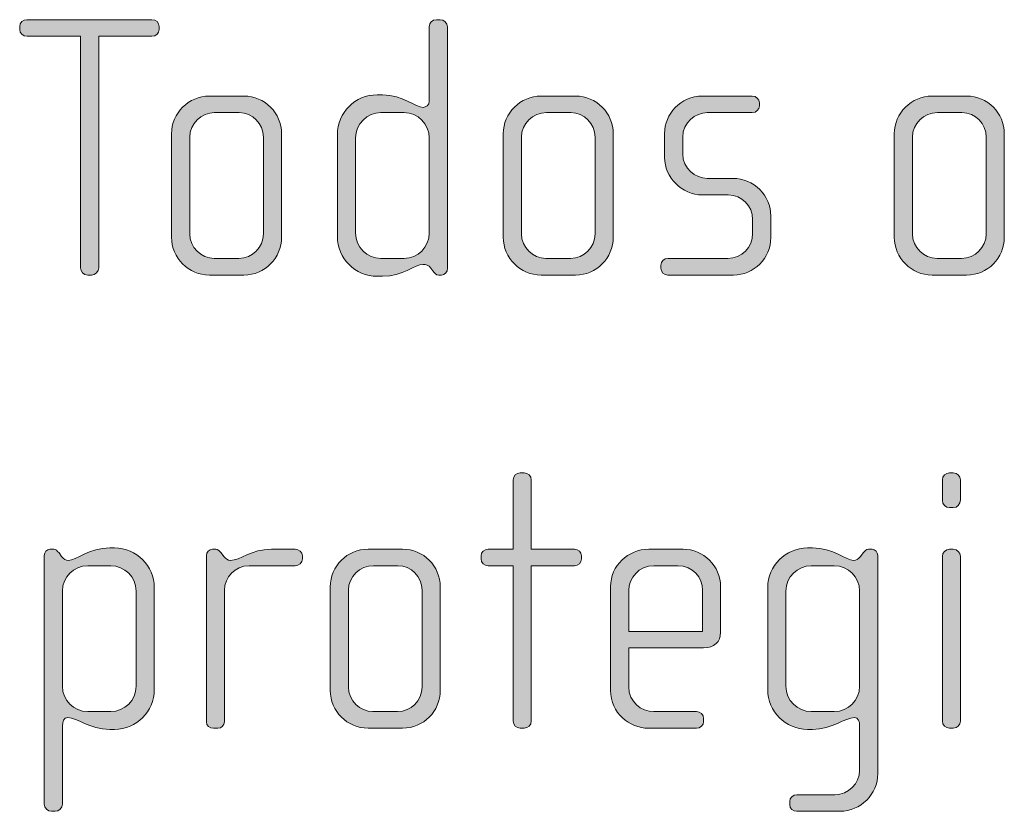
# Model space of a CAD drawing. Units: inches. Extents: x 27 to 184, y -291 to -21.
# Drawn here: x 27 to 34, y -255 to -249 of the extents above; entities that cross this region are included whole.
import ezdxf

# ---------------------------------------------------------------- set-up
doc = ezdxf.new("R2010")
doc.units = ezdxf.units.IN
doc.header["$MEASUREMENT"] = 0
doc.layers.add('Layer 1', color=7, linetype='Continuous')

msp = doc.modelspace()

# ---------------------------------------------------------------- hatches: boundary and pattern name
at = {"layer": 'Layer 1'}
h = msp.add_hatch(color=250, dxfattribs=at)
h.dxf.hatch_style = 2
edge = h.paths.add_edge_path()
edge.add_spline(control_points=[(28.3354, -249.5233), (28.3354, -249.5233), (27.9871, -249.5233), (27.9871, -249.5233), (27.9871, -249.5233), (27.9871, -251.0381), (27.9871, -251.0381), (27.9871, -251.0625), (27.9649, -251.0849), (27.9401, -251.0849), (27.9401, -251.0849), (27.9155, -251.0849), (27.9155, -251.0849), (27.8882, -251.0849), (27.8684, -251.0625), (27.8684, -251.0381), (27.8684, -251.0381), (27.8684, -249.5233), (27.8684, -249.5233), (27.8684, -249.5233), (27.52, -249.5233), (27.52, -249.5233), (27.4929, -249.5233), (27.4707, -249.5036), (27.4707, -249.4788), (27.4707, -249.4788), (27.4707, -249.4592), (27.4707, -249.4592), (27.4707, -249.4344), (27.4929, -249.4147), (27.5177, -249.4147), (27.5177, -249.4147), (28.3354, -249.4147), (28.3354, -249.4147), (28.3602, -249.4147), (28.3824, -249.4344), (28.3824, -249.4592), (28.3824, -249.4592), (28.3824, -249.4788), (28.3824, -249.4788), (28.3824, -249.5036), (28.3602, -249.5233), (28.3354, -249.5233)], knot_values=[0, 0, 0, 0, 1, 1, 1, 2, 2, 2, 3, 3, 3, 4, 4, 4, 5, 5, 5, 6, 6, 6, 7, 7, 7, 8, 8, 8, 9, 9, 9, 10, 10, 10, 11, 11, 11, 12, 12, 12, 13, 13, 13, 14, 14, 14, 14], degree=3, periodic=1)
h = msp.add_hatch(color=250, dxfattribs=at)
h.dxf.hatch_style = 2
edge = h.paths.add_edge_path()
edge.add_spline(control_points=[(30.2269, -251.0849), (30.2269, -251.0849), (30.2095, -251.0849), (30.2095, -251.0849), (30.1923, -251.0849), (30.1825, -251.0749), (30.1701, -251.0577), (30.1701, -251.0577), (30.1577, -251.0405), (30.1577, -251.0405), (30.1429, -251.0184), (30.1257, -251.0157), (30.1083, -251.0157), (30.0514, -251.0157), (29.9749, -251.0925), (29.8414, -251.0925), (29.8414, -251.0925), (29.8068, -251.0925), (29.8068, -251.0925), (29.6635, -251.0925), (29.5474, -250.9761), (29.5474, -250.8327), (29.5474, -250.8327), (29.5474, -250.1661), (29.5474, -250.1661), (29.5474, -250.0225), (29.6635, -249.9064), (29.8068, -249.9064), (29.8068, -249.9064), (29.8414, -249.9064), (29.8414, -249.9064), (29.9749, -249.9064), (30.059, -249.988), (30.1083, -249.988), (30.1257, -249.988), (30.1479, -249.9735), (30.1479, -249.9484), (30.1479, -249.9484), (30.1479, -249.4616), (30.1479, -249.4616), (30.1479, -249.4344), (30.1677, -249.4147), (30.1947, -249.4147), (30.1947, -249.4147), (30.2195, -249.4147), (30.2195, -249.4147), (30.2442, -249.4147), (30.2664, -249.4368), (30.2664, -249.4616), (30.2664, -249.4616), (30.2664, -251.0405), (30.2664, -251.0405), (30.2664, -251.0625), (30.2516, -251.0849), (30.2269, -251.0849)], knot_values=[0, 0, 0, 0, 1, 1, 1, 2, 2, 2, 3, 3, 3, 4, 4, 4, 5, 5, 5, 6, 6, 6, 7, 7, 7, 8, 8, 8, 9, 9, 9, 10, 10, 10, 11, 11, 11, 12, 12, 12, 13, 13, 13, 14, 14, 14, 15, 15, 15, 16, 16, 16, 17, 17, 17, 18, 18, 18, 18], degree=3, periodic=1)
edge = h.paths.add_edge_path()
edge.add_spline(control_points=[(30.1479, -250.1882), (30.1479, -250.0969), (30.0738, -250.0225), (29.9823, -250.0225), (29.9823, -250.0225), (29.8316, -250.0225), (29.8316, -250.0225), (29.7402, -250.0225), (29.6661, -250.0969), (29.6661, -250.1882), (29.6661, -250.1882), (29.6661, -250.8107), (29.6661, -250.8107), (29.6661, -250.902), (29.7402, -250.9761), (29.8316, -250.9761), (29.8316, -250.9761), (29.9823, -250.9761), (29.9823, -250.9761), (30.0738, -250.9761), (30.1479, -250.902), (30.1479, -250.8107), (30.1479, -250.8107), (30.1479, -250.1882), (30.1479, -250.1882)], knot_values=[0, 0, 0, 0, 1, 1, 1, 2, 2, 2, 3, 3, 3, 4, 4, 4, 5, 5, 5, 6, 6, 6, 7, 7, 7, 8, 8, 8, 8], degree=3, periodic=1)
h = msp.add_hatch(color=250, dxfattribs=at)
h.dxf.hatch_style = 2
edge = h.paths.add_edge_path()
edge.add_spline(control_points=[(28.9352, -251.0849), (28.9352, -251.0849), (28.7104, -251.0849), (28.7104, -251.0849), (28.5745, -251.0849), (28.4632, -250.9736), (28.4632, -250.8379), (28.4632, -250.8379), (28.4632, -250.161), (28.4632, -250.161), (28.4632, -250.0249), (28.5745, -249.9143), (28.7104, -249.9143), (28.7104, -249.9143), (28.9352, -249.9143), (28.9352, -249.9143), (29.0735, -249.9143), (29.1822, -250.0249), (29.1822, -250.161), (29.1822, -250.161), (29.1822, -250.8379), (29.1822, -250.8379), (29.1822, -250.9736), (29.0735, -251.0849), (28.9352, -251.0849)], knot_values=[0, 0, 0, 0, 1, 1, 1, 2, 2, 2, 3, 3, 3, 4, 4, 4, 5, 5, 5, 6, 6, 6, 7, 7, 7, 8, 8, 8, 8], degree=3, periodic=1)
edge = h.paths.add_edge_path()
edge.add_spline(control_points=[(29.0637, -250.1833), (29.0637, -250.0941), (28.992, -250.0225), (28.9056, -250.0225), (28.9056, -250.0225), (28.745, -250.0225), (28.745, -250.0225), (28.656, -250.0225), (28.5819, -250.0941), (28.5819, -250.1833), (28.5819, -250.1833), (28.5819, -250.8155), (28.5819, -250.8155), (28.5819, -250.9044), (28.656, -250.9761), (28.7425, -250.9761), (28.7425, -250.9761), (28.9032, -250.9761), (28.9032, -250.9761), (28.992, -250.9761), (29.0637, -250.9044), (29.0637, -250.8155), (29.0637, -250.8155), (29.0637, -250.1833), (29.0637, -250.1833)], knot_values=[0, 0, 0, 0, 1, 1, 1, 2, 2, 2, 3, 3, 3, 4, 4, 4, 5, 5, 5, 6, 6, 6, 7, 7, 7, 8, 8, 8, 8], degree=3, periodic=1)
h = msp.add_hatch(color=250, dxfattribs=at)
h.dxf.hatch_style = 2
edge = h.paths.add_edge_path()
edge.add_spline(control_points=[(31.1032, -251.0849), (31.1032, -251.0849), (30.8784, -251.0849), (30.8784, -251.0849), (30.7425, -251.0849), (30.6312, -250.9736), (30.6312, -250.8379), (30.6312, -250.8379), (30.6312, -250.161), (30.6312, -250.161), (30.6312, -250.0249), (30.7425, -249.9143), (30.8784, -249.9143), (30.8784, -249.9143), (31.1032, -249.9143), (31.1032, -249.9143), (31.2415, -249.9143), (31.3502, -250.0249), (31.3502, -250.161), (31.3502, -250.161), (31.3502, -250.8379), (31.3502, -250.8379), (31.3502, -250.9736), (31.2415, -251.0849), (31.1032, -251.0849)], knot_values=[0, 0, 0, 0, 1, 1, 1, 2, 2, 2, 3, 3, 3, 4, 4, 4, 5, 5, 5, 6, 6, 6, 7, 7, 7, 8, 8, 8, 8], degree=3, periodic=1)
edge = h.paths.add_edge_path()
edge.add_spline(control_points=[(31.2315, -250.1833), (31.2315, -250.0941), (31.16, -250.0225), (31.0736, -250.0225), (31.0736, -250.0225), (30.913, -250.0225), (30.913, -250.0225), (30.824, -250.0225), (30.7499, -250.0941), (30.7499, -250.1833), (30.7499, -250.1833), (30.7499, -250.8155), (30.7499, -250.8155), (30.7499, -250.9044), (30.824, -250.9761), (30.9105, -250.9761), (30.9105, -250.9761), (31.0712, -250.9761), (31.0712, -250.9761), (31.16, -250.9761), (31.2315, -250.9044), (31.2315, -250.8155), (31.2315, -250.8155), (31.2315, -250.1833), (31.2315, -250.1833)], knot_values=[0, 0, 0, 0, 1, 1, 1, 2, 2, 2, 3, 3, 3, 4, 4, 4, 5, 5, 5, 6, 6, 6, 7, 7, 7, 8, 8, 8, 8], degree=3, periodic=1)
h = msp.add_hatch(color=250, dxfattribs=at)
h.dxf.hatch_style = 2
edge = h.paths.add_edge_path()
edge.add_spline(control_points=[(32.1355, -251.0849), (32.1355, -251.0849), (31.708, -251.0849), (31.708, -251.0849), (31.6809, -251.0849), (31.6611, -251.0653), (31.6611, -251.0405), (31.6611, -251.0405), (31.6611, -251.0208), (31.6611, -251.0208), (31.6611, -250.996), (31.6834, -250.9761), (31.708, -250.9761), (31.708, -250.9761), (32.0985, -250.9761), (32.0985, -250.9761), (32.1898, -250.9761), (32.2614, -250.9044), (32.2614, -250.8131), (32.2614, -250.8131), (32.2614, -250.7218), (32.2614, -250.7218), (32.2614, -250.6329), (32.1898, -250.5613), (32.1009, -250.5613), (32.1009, -250.5613), (31.933, -250.5613), (31.933, -250.5613), (31.797, -250.5613), (31.6858, -250.4448), (31.6858, -250.3167), (31.6858, -250.3167), (31.6858, -250.1585), (31.6858, -250.1585), (31.6858, -250.0324), (31.7896, -249.9143), (31.933, -249.9143), (31.933, -249.9143), (32.259, -249.9143), (32.259, -249.9143), (32.2837, -249.9143), (32.3059, -249.9336), (32.3059, -249.9584), (32.3059, -249.9584), (32.3059, -249.978), (32.3059, -249.978), (32.3059, -250.0028), (32.2837, -250.0225), (32.259, -250.0225), (32.259, -250.0225), (31.965, -250.0225), (31.965, -250.0225), (31.8859, -250.0225), (31.8045, -250.0869), (31.8045, -250.1833), (31.8045, -250.1833), (31.8045, -250.2919), (31.8045, -250.2919), (31.8045, -250.3883), (31.8859, -250.4524), (31.965, -250.4524), (31.965, -250.4524), (32.1329, -250.4524), (32.1329, -250.4524), (32.2689, -250.4524), (32.3801, -250.5661), (32.3801, -250.697), (32.3801, -250.697), (32.3801, -250.8403), (32.3801, -250.8403), (32.3801, -250.9736), (32.2689, -251.0849), (32.1355, -251.0849)], knot_values=[0, 0, 0, 0, 1, 1, 1, 2, 2, 2, 3, 3, 3, 4, 4, 4, 5, 5, 5, 6, 6, 6, 7, 7, 7, 8, 8, 8, 9, 9, 9, 10, 10, 10, 11, 11, 11, 12, 12, 12, 13, 13, 13, 14, 14, 14, 15, 15, 15, 16, 16, 16, 17, 17, 17, 18, 18, 18, 19, 19, 19, 20, 20, 20, 21, 21, 21, 22, 22, 22, 23, 23, 23, 24, 24, 24, 24], degree=3, periodic=1)
h = msp.add_hatch(color=250, dxfattribs=at)
h.dxf.hatch_style = 2
edge = h.paths.add_edge_path()
edge.add_spline(control_points=[(33.6591, -251.0849), (33.6591, -251.0849), (33.4343, -251.0849), (33.4343, -251.0849), (33.2984, -251.0849), (33.1871, -250.9736), (33.1871, -250.8379), (33.1871, -250.8379), (33.1871, -250.161), (33.1871, -250.161), (33.1871, -250.0249), (33.2984, -249.9143), (33.4343, -249.9143), (33.4343, -249.9143), (33.6591, -249.9143), (33.6591, -249.9143), (33.7974, -249.9143), (33.9061, -250.0249), (33.9061, -250.161), (33.9061, -250.161), (33.9061, -250.8379), (33.9061, -250.8379), (33.9061, -250.9736), (33.7974, -251.0849), (33.6591, -251.0849)], knot_values=[0, 0, 0, 0, 1, 1, 1, 2, 2, 2, 3, 3, 3, 4, 4, 4, 5, 5, 5, 6, 6, 6, 7, 7, 7, 8, 8, 8, 8], degree=3, periodic=1)
edge = h.paths.add_edge_path()
edge.add_spline(control_points=[(33.7876, -250.1833), (33.7876, -250.0941), (33.716, -250.0225), (33.6295, -250.0225), (33.6295, -250.0225), (33.469, -250.0225), (33.469, -250.0225), (33.3799, -250.0225), (33.3058, -250.0941), (33.3058, -250.1833), (33.3058, -250.1833), (33.3058, -250.8155), (33.3058, -250.8155), (33.3058, -250.9044), (33.3799, -250.9761), (33.4664, -250.9761), (33.4664, -250.9761), (33.6271, -250.9761), (33.6271, -250.9761), (33.716, -250.9761), (33.7876, -250.9044), (33.7876, -250.8155), (33.7876, -250.8155), (33.7876, -250.1833), (33.7876, -250.1833)], knot_values=[0, 0, 0, 0, 1, 1, 1, 2, 2, 2, 3, 3, 3, 4, 4, 4, 5, 5, 5, 6, 6, 6, 7, 7, 7, 8, 8, 8, 8], degree=3, periodic=1)
h = msp.add_hatch(color=250, dxfattribs=at)
h.dxf.hatch_style = 2
edge = h.paths.add_edge_path()
edge.add_spline(control_points=[(31.096, -252.9859), (31.096, -252.9859), (30.8143, -252.9859), (30.8143, -252.9859), (30.8143, -252.9859), (30.8143, -254.0015), (30.8143, -254.0015), (30.8143, -254.026), (30.7921, -254.0484), (30.7675, -254.0484), (30.7675, -254.0484), (30.7427, -254.0484), (30.7427, -254.0484), (30.718, -254.0484), (30.6958, -254.026), (30.6958, -254.0015), (30.6958, -254.0015), (30.6958, -252.9859), (30.6958, -252.9859), (30.6958, -252.9859), (30.5327, -252.9859), (30.5327, -252.9859), (30.5081, -252.9859), (30.4858, -252.9659), (30.4858, -252.9415), (30.4858, -252.9415), (30.4858, -252.9219), (30.4858, -252.9219), (30.4858, -252.897), (30.5081, -252.8778), (30.5327, -252.8778), (30.5327, -252.8778), (30.6958, -252.8778), (30.6958, -252.8778), (30.6958, -252.8778), (30.6958, -252.4251), (30.6958, -252.4251), (30.6958, -252.4003), (30.718, -252.3782), (30.7427, -252.3782), (30.7427, -252.3782), (30.7675, -252.3782), (30.7675, -252.3782), (30.7921, -252.3782), (30.8143, -252.4003), (30.8143, -252.4251), (30.8143, -252.4251), (30.8143, -252.8778), (30.8143, -252.8778), (30.8143, -252.8778), (31.096, -252.8778), (31.096, -252.8778), (31.1208, -252.8778), (31.143, -252.897), (31.143, -252.9219), (31.143, -252.9219), (31.143, -252.9415), (31.143, -252.9415), (31.143, -252.9659), (31.1208, -252.9859), (31.096, -252.9859)], knot_values=[0, 0, 0, 0, 1, 1, 1, 2, 2, 2, 3, 3, 3, 4, 4, 4, 5, 5, 5, 6, 6, 6, 7, 7, 7, 8, 8, 8, 9, 9, 9, 10, 10, 10, 11, 11, 11, 12, 12, 12, 13, 13, 13, 14, 14, 14, 15, 15, 15, 16, 16, 16, 17, 17, 17, 18, 18, 18, 19, 19, 19, 20, 20, 20, 20], degree=3, periodic=1)
h = msp.add_hatch(color=250, dxfattribs=at)
h.dxf.hatch_style = 2
edge = h.paths.add_edge_path()
edge.add_spline(control_points=[(33.5728, -252.6059), (33.5728, -252.6059), (33.548, -252.6059), (33.548, -252.6059), (33.5234, -252.6059), (33.5012, -252.5835), (33.5012, -252.5584), (33.5012, -252.5584), (33.5012, -252.4251), (33.5012, -252.4251), (33.5012, -252.4003), (33.5234, -252.3782), (33.548, -252.3782), (33.548, -252.3782), (33.5728, -252.3782), (33.5728, -252.3782), (33.5975, -252.3782), (33.6197, -252.4003), (33.6197, -252.4251), (33.6197, -252.4251), (33.6197, -252.556), (33.6197, -252.556), (33.6197, -252.5835), (33.5975, -252.6059), (33.5728, -252.6059)], knot_values=[0, 0, 0, 0, 1, 1, 1, 2, 2, 2, 3, 3, 3, 4, 4, 4, 5, 5, 5, 6, 6, 6, 7, 7, 7, 8, 8, 8, 8], degree=3, periodic=1)
edge = h.paths.add_edge_path()
edge.add_spline(control_points=[(33.5728, -254.0484), (33.5728, -254.0484), (33.548, -254.0484), (33.548, -254.0484), (33.5234, -254.0484), (33.5012, -254.026), (33.5012, -254.0015), (33.5012, -254.0015), (33.5012, -252.9246), (33.5012, -252.9246), (33.5012, -252.8995), (33.5234, -252.8778), (33.548, -252.8778), (33.548, -252.8778), (33.5728, -252.8778), (33.5728, -252.8778), (33.5975, -252.8778), (33.6197, -252.8995), (33.6197, -252.9246), (33.6197, -252.9246), (33.6197, -254.0015), (33.6197, -254.0015), (33.6197, -254.026), (33.5975, -254.0484), (33.5728, -254.0484)], knot_values=[0, 0, 0, 0, 1, 1, 1, 2, 2, 2, 3, 3, 3, 4, 4, 4, 5, 5, 5, 6, 6, 6, 7, 7, 7, 8, 8, 8, 8], degree=3, periodic=1)
h = msp.add_hatch(color=250, dxfattribs=at)
h.dxf.hatch_style = 2
edge = h.paths.add_edge_path()
edge.add_spline(control_points=[(28.0908, -254.056), (28.0908, -254.056), (28.0588, -254.056), (28.0588, -254.056), (27.9253, -254.056), (27.8462, -253.9792), (27.7845, -253.9792), (27.7597, -253.9792), (27.7499, -254.004), (27.7499, -254.0336), (27.7499, -254.0336), (27.7499, -254.5452), (27.7499, -254.5452), (27.7499, -254.5696), (27.7277, -254.592), (27.7029, -254.592), (27.7029, -254.592), (27.6783, -254.592), (27.6783, -254.592), (27.6535, -254.592), (27.6312, -254.5696), (27.6312, -254.5452), (27.6312, -254.5452), (27.6312, -252.9191), (27.6312, -252.9191), (27.6312, -252.897), (27.6486, -252.8778), (27.6684, -252.8778), (27.6684, -252.8778), (27.6931, -252.8778), (27.6931, -252.8778), (27.7055, -252.8778), (27.7153, -252.8871), (27.7277, -252.9019), (27.7277, -252.9019), (27.7449, -252.9246), (27.7449, -252.9246), (27.7573, -252.9415), (27.7721, -252.9515), (27.7894, -252.9515), (27.8388, -252.9515), (27.9253, -252.8698), (28.0588, -252.8698), (28.0588, -252.8698), (28.0908, -252.8698), (28.0908, -252.8698), (28.2341, -252.8698), (28.3502, -252.9859), (28.3502, -253.1292), (28.3502, -253.1292), (28.3502, -253.7962), (28.3502, -253.7962), (28.3502, -253.9395), (28.2341, -254.056), (28.0908, -254.056)], knot_values=[0, 0, 0, 0, 1, 1, 1, 2, 2, 2, 3, 3, 3, 4, 4, 4, 5, 5, 5, 6, 6, 6, 7, 7, 7, 8, 8, 8, 9, 9, 9, 10, 10, 10, 11, 11, 11, 12, 12, 12, 13, 13, 13, 14, 14, 14, 15, 15, 15, 16, 16, 16, 17, 17, 17, 18, 18, 18, 18], degree=3, periodic=1)
edge = h.paths.add_edge_path()
edge.add_spline(control_points=[(28.2317, -253.1516), (28.2317, -253.0603), (28.1576, -252.9859), (28.0662, -252.9859), (28.0662, -252.9859), (27.9155, -252.9859), (27.9155, -252.9859), (27.824, -252.9859), (27.7499, -253.0603), (27.7499, -253.1516), (27.7499, -253.1516), (27.7499, -253.7742), (27.7499, -253.7742), (27.7499, -253.8658), (27.824, -253.9395), (27.9155, -253.9395), (27.9155, -253.9395), (28.0662, -253.9395), (28.0662, -253.9395), (28.1576, -253.9395), (28.2317, -253.8658), (28.2317, -253.7742), (28.2317, -253.7742), (28.2317, -253.1516), (28.2317, -253.1516)], knot_values=[0, 0, 0, 0, 1, 1, 1, 2, 2, 2, 3, 3, 3, 4, 4, 4, 5, 5, 5, 6, 6, 6, 7, 7, 7, 8, 8, 8, 8], degree=3, periodic=1)
h = msp.add_hatch(color=250, dxfattribs=at)
h.dxf.hatch_style = 2
edge = h.paths.add_edge_path()
edge.add_spline(control_points=[(29.2713, -252.9859), (29.2713, -252.9859), (28.9698, -252.9859), (28.9698, -252.9859), (28.8784, -252.9859), (28.8093, -253.0603), (28.8093, -253.1465), (28.8093, -253.1465), (28.8093, -254.0064), (28.8093, -254.0064), (28.8093, -254.0288), (28.7895, -254.0484), (28.7648, -254.0484), (28.7648, -254.0484), (28.7376, -254.0484), (28.7376, -254.0484), (28.7128, -254.0484), (28.6906, -254.0312), (28.6906, -254.0064), (28.6906, -254.0064), (28.6906, -252.9191), (28.6906, -252.9191), (28.6906, -252.897), (28.708, -252.8778), (28.7302, -252.8778), (28.7302, -252.8778), (28.7524, -252.8778), (28.7524, -252.8778), (28.7648, -252.8778), (28.7797, -252.8922), (28.7871, -252.9019), (28.7871, -252.9019), (28.8043, -252.9246), (28.8043, -252.9246), (28.8167, -252.9391), (28.8315, -252.9515), (28.8487, -252.9515), (28.913, -252.9515), (28.9822, -252.8778), (29.1156, -252.8778), (29.1156, -252.8778), (29.2713, -252.8778), (29.2713, -252.8778), (29.2961, -252.8778), (29.3183, -252.897), (29.3183, -252.9219), (29.3183, -252.9219), (29.3183, -252.9415), (29.3183, -252.9415), (29.3183, -252.9659), (29.2961, -252.9859), (29.2713, -252.9859)], knot_values=[0, 0, 0, 0, 1, 1, 1, 2, 2, 2, 3, 3, 3, 4, 4, 4, 5, 5, 5, 6, 6, 6, 7, 7, 7, 8, 8, 8, 9, 9, 9, 10, 10, 10, 11, 11, 11, 12, 12, 12, 13, 13, 13, 14, 14, 14, 15, 15, 15, 16, 16, 16, 17, 17, 17, 17], degree=3, periodic=1)
h = msp.add_hatch(color=250, dxfattribs=at)
h.dxf.hatch_style = 2
edge = h.paths.add_edge_path()
edge.add_spline(control_points=[(29.9725, -254.0484), (29.9725, -254.0484), (29.7477, -254.0484), (29.7477, -254.0484), (29.6118, -254.0484), (29.5005, -253.9368), (29.5005, -253.8017), (29.5005, -253.8017), (29.5005, -253.1244), (29.5005, -253.1244), (29.5005, -252.9883), (29.6118, -252.8778), (29.7477, -252.8778), (29.7477, -252.8778), (29.9725, -252.8778), (29.9725, -252.8778), (30.1108, -252.8778), (30.2195, -252.9883), (30.2195, -253.1244), (30.2195, -253.1244), (30.2195, -253.8017), (30.2195, -253.8017), (30.2195, -253.9368), (30.1108, -254.0484), (29.9725, -254.0484)], knot_values=[0, 0, 0, 0, 1, 1, 1, 2, 2, 2, 3, 3, 3, 4, 4, 4, 5, 5, 5, 6, 6, 6, 7, 7, 7, 8, 8, 8, 8], degree=3, periodic=1)
edge = h.paths.add_edge_path()
edge.add_spline(control_points=[(30.101, -253.1465), (30.101, -253.0576), (30.0294, -252.9859), (29.9429, -252.9859), (29.9429, -252.9859), (29.7824, -252.9859), (29.7824, -252.9859), (29.6933, -252.9859), (29.6192, -253.0576), (29.6192, -253.1465), (29.6192, -253.1465), (29.6192, -253.779), (29.6192, -253.779), (29.6192, -253.8679), (29.6933, -253.9395), (29.7798, -253.9395), (29.7798, -253.9395), (29.9405, -253.9395), (29.9405, -253.9395), (30.0294, -253.9395), (30.101, -253.8679), (30.101, -253.779), (30.101, -253.779), (30.101, -253.1465), (30.101, -253.1465)], knot_values=[0, 0, 0, 0, 1, 1, 1, 2, 2, 2, 3, 3, 3, 4, 4, 4, 5, 5, 5, 6, 6, 6, 7, 7, 7, 8, 8, 8, 8], degree=3, periodic=1)
h = msp.add_hatch(color=250, dxfattribs=at)
h.dxf.hatch_style = 2
edge = h.paths.add_edge_path()
edge.add_spline(control_points=[(31.9407, -253.522), (31.9407, -253.522), (31.4515, -253.522), (31.4515, -253.522), (31.4515, -253.522), (31.4515, -253.7769), (31.4515, -253.7769), (31.4515, -253.8775), (31.5328, -253.9395), (31.6146, -253.9395), (31.6146, -253.9395), (31.8937, -253.9395), (31.8937, -253.9395), (31.9209, -253.9395), (31.9407, -253.9595), (31.9407, -253.9843), (31.9407, -253.9843), (31.9407, -254.004), (31.9407, -254.004), (31.9407, -254.0288), (31.9209, -254.0484), (31.8937, -254.0484), (31.8937, -254.0484), (31.58, -254.0484), (31.58, -254.0484), (31.4565, -254.0484), (31.3328, -253.9495), (31.3328, -253.8017), (31.3328, -253.8017), (31.3328, -253.122), (31.3328, -253.122), (31.3328, -252.9859), (31.4465, -252.8778), (31.5824, -252.8778), (31.5824, -252.8778), (31.8072, -252.8778), (31.8072, -252.8778), (31.9407, -252.8778), (32.0518, -252.9859), (32.0518, -253.1244), (32.0518, -253.1244), (32.0518, -253.4207), (32.0518, -253.4207), (32.0518, -253.4851), (32.01, -253.522), (31.9407, -253.522)], knot_values=[0, 0, 0, 0, 1, 1, 1, 2, 2, 2, 3, 3, 3, 4, 4, 4, 5, 5, 5, 6, 6, 6, 7, 7, 7, 8, 8, 8, 9, 9, 9, 10, 10, 10, 11, 11, 11, 12, 12, 12, 13, 13, 13, 14, 14, 14, 15, 15, 15, 15], degree=3, periodic=1)
edge = h.paths.add_edge_path()
edge.add_spline(control_points=[(31.9333, -253.1465), (31.9333, -253.0624), (31.8715, -252.9859), (31.7728, -252.9859), (31.7728, -252.9859), (31.6146, -252.9859), (31.6146, -252.9859), (31.5182, -252.9859), (31.4515, -253.0676), (31.4515, -253.1465), (31.4515, -253.1465), (31.4515, -253.4159), (31.4515, -253.4159), (31.4515, -253.4159), (31.9333, -253.4159), (31.9333, -253.4159), (31.9333, -253.4159), (31.9333, -253.1465), (31.9333, -253.1465)], knot_values=[0, 0, 0, 0, 1, 1, 1, 2, 2, 2, 3, 3, 3, 4, 4, 4, 5, 5, 5, 6, 6, 6, 6], degree=3, periodic=1)
h = msp.add_hatch(color=250, dxfattribs=at)
h.dxf.hatch_style = 2
edge = h.paths.add_edge_path()
edge.add_spline(control_points=[(32.8321, -254.592), (32.8321, -254.592), (32.5505, -254.592), (32.5505, -254.592), (32.5233, -254.592), (32.5035, -254.5748), (32.5035, -254.5479), (32.5035, -254.5479), (32.5035, -254.5276), (32.5035, -254.5276), (32.5035, -254.5032), (32.5257, -254.4832), (32.5505, -254.4832), (32.5505, -254.4832), (32.7975, -254.4832), (32.7975, -254.4832), (32.8866, -254.4832), (32.9606, -254.4115), (32.9606, -254.323), (32.9606, -254.323), (32.9606, -254.0336), (32.9606, -254.0336), (32.9606, -254.004), (32.9508, -253.9792), (32.926, -253.9792), (32.8642, -253.9792), (32.7851, -254.056), (32.6518, -254.056), (32.6518, -254.056), (32.6196, -254.056), (32.6196, -254.056), (32.4764, -254.056), (32.3601, -253.9395), (32.3601, -253.7962), (32.3601, -253.7962), (32.3601, -253.1292), (32.3601, -253.1292), (32.3601, -252.9859), (32.4764, -252.8698), (32.6196, -252.8698), (32.6196, -252.8698), (32.6518, -252.8698), (32.6518, -252.8698), (32.7877, -252.8698), (32.8742, -252.9515), (32.921, -252.9515), (32.9384, -252.9515), (32.9532, -252.9415), (32.9656, -252.9246), (32.9656, -252.9246), (32.9828, -252.9019), (32.9828, -252.9019), (32.9953, -252.8871), (33.0051, -252.8778), (33.0175, -252.8778), (33.0175, -252.8778), (33.0421, -252.8778), (33.0421, -252.8778), (33.0619, -252.8778), (33.0791, -252.897), (33.0791, -252.9191), (33.0791, -252.9191), (33.0791, -254.345), (33.0791, -254.345), (33.0791, -254.4808), (32.968, -254.592), (32.8321, -254.592)], knot_values=[0, 0, 0, 0, 1, 1, 1, 2, 2, 2, 3, 3, 3, 4, 4, 4, 5, 5, 5, 6, 6, 6, 7, 7, 7, 8, 8, 8, 9, 9, 9, 10, 10, 10, 11, 11, 11, 12, 12, 12, 13, 13, 13, 14, 14, 14, 15, 15, 15, 16, 16, 16, 17, 17, 17, 18, 18, 18, 19, 19, 19, 20, 20, 20, 21, 21, 21, 22, 22, 22, 22], degree=3, periodic=1)
edge = h.paths.add_edge_path()
edge.add_spline(control_points=[(32.9606, -253.1516), (32.9606, -253.0603), (32.8866, -252.9859), (32.7951, -252.9859), (32.7951, -252.9859), (32.6444, -252.9859), (32.6444, -252.9859), (32.5529, -252.9859), (32.4788, -253.0603), (32.4788, -253.1516), (32.4788, -253.1516), (32.4788, -253.7742), (32.4788, -253.7742), (32.4788, -253.8658), (32.5529, -253.9395), (32.6444, -253.9395), (32.6444, -253.9395), (32.7951, -253.9395), (32.7951, -253.9395), (32.8866, -253.9395), (32.9606, -253.8658), (32.9606, -253.7742), (32.9606, -253.7742), (32.9606, -253.1516), (32.9606, -253.1516)], knot_values=[0, 0, 0, 0, 1, 1, 1, 2, 2, 2, 3, 3, 3, 4, 4, 4, 5, 5, 5, 6, 6, 6, 7, 7, 7, 8, 8, 8, 8], degree=3, periodic=1)

# ---------------------------------------------------------------- linework, layer by layer
at = {"layer": 'Layer 1', "lineweight": 0}
for points, knots in [([(28.3354, -249.5233), (28.3354, -249.5233), (27.9871, -249.5233), (27.9871, -249.5233), (27.9871, -249.5233), (27.9871, -251.0381), (27.9871, -251.0381), (27.9871, -251.0625), (27.9649, -251.0849), (27.9401, -251.0849), (27.9401, -251.0849), (27.9155, -251.0849), (27.9155, -251.0849), (27.8882, -251.0849), (27.8684, -251.0625), (27.8684, -251.0381), (27.8684, -251.0381), (27.8684, -249.5233), (27.8684, -249.5233), (27.8684, -249.5233), (27.52, -249.5233), (27.52, -249.5233), (27.4929, -249.5233), (27.4707, -249.5036), (27.4707, -249.4788), (27.4707, -249.4788), (27.4707, -249.4592), (27.4707, -249.4592), (27.4707, -249.4344), (27.4929, -249.4147), (27.5177, -249.4147), (27.5177, -249.4147), (28.3354, -249.4147), (28.3354, -249.4147), (28.3602, -249.4147), (28.3824, -249.4344), (28.3824, -249.4592), (28.3824, -249.4592), (28.3824, -249.4788), (28.3824, -249.4788), (28.3824, -249.5036), (28.3602, -249.5233), (28.3354, -249.5233)], [0, 0, 0, 0, 1, 1, 1, 2, 2, 2, 3, 3, 3, 4, 4, 4, 5, 5, 5, 6, 6, 6, 7, 7, 7, 8, 8, 8, 9, 9, 9, 10, 10, 10, 11, 11, 11, 12, 12, 12, 13, 13, 13, 14, 14, 14, 14]), ([(30.2269, -251.0849), (30.2269, -251.0849), (30.2095, -251.0849), (30.2095, -251.0849), (30.1923, -251.0849), (30.1825, -251.0749), (30.1701, -251.0577), (30.1701, -251.0577), (30.1577, -251.0405), (30.1577, -251.0405), (30.1429, -251.0184), (30.1257, -251.0157), (30.1083, -251.0157), (30.0514, -251.0157), (29.9749, -251.0925), (29.8414, -251.0925), (29.8414, -251.0925), (29.8068, -251.0925), (29.8068, -251.0925), (29.6635, -251.0925), (29.5474, -250.9761), (29.5474, -250.8327), (29.5474, -250.8327), (29.5474, -250.1661), (29.5474, -250.1661), (29.5474, -250.0225), (29.6635, -249.9064), (29.8068, -249.9064), (29.8068, -249.9064), (29.8414, -249.9064), (29.8414, -249.9064), (29.9749, -249.9064), (30.059, -249.988), (30.1083, -249.988), (30.1257, -249.988), (30.1479, -249.9735), (30.1479, -249.9484), (30.1479, -249.9484), (30.1479, -249.4616), (30.1479, -249.4616), (30.1479, -249.4344), (30.1677, -249.4147), (30.1947, -249.4147), (30.1947, -249.4147), (30.2195, -249.4147), (30.2195, -249.4147), (30.2442, -249.4147), (30.2664, -249.4368), (30.2664, -249.4616), (30.2664, -249.4616), (30.2664, -251.0405), (30.2664, -251.0405), (30.2664, -251.0625), (30.2516, -251.0849), (30.2269, -251.0849)], [0, 0, 0, 0, 1, 1, 1, 2, 2, 2, 3, 3, 3, 4, 4, 4, 5, 5, 5, 6, 6, 6, 7, 7, 7, 8, 8, 8, 9, 9, 9, 10, 10, 10, 11, 11, 11, 12, 12, 12, 13, 13, 13, 14, 14, 14, 15, 15, 15, 16, 16, 16, 17, 17, 17, 18, 18, 18, 18]), ([(28.9352, -251.0849), (28.9352, -251.0849), (28.7104, -251.0849), (28.7104, -251.0849), (28.5745, -251.0849), (28.4632, -250.9736), (28.4632, -250.8379), (28.4632, -250.8379), (28.4632, -250.161), (28.4632, -250.161), (28.4632, -250.0249), (28.5745, -249.9143), (28.7104, -249.9143), (28.7104, -249.9143), (28.9352, -249.9143), (28.9352, -249.9143), (29.0735, -249.9143), (29.1822, -250.0249), (29.1822, -250.161), (29.1822, -250.161), (29.1822, -250.8379), (29.1822, -250.8379), (29.1822, -250.9736), (29.0735, -251.0849), (28.9352, -251.0849)], [0, 0, 0, 0, 1, 1, 1, 2, 2, 2, 3, 3, 3, 4, 4, 4, 5, 5, 5, 6, 6, 6, 7, 7, 7, 8, 8, 8, 8]), ([(31.1032, -251.0849), (31.1032, -251.0849), (30.8784, -251.0849), (30.8784, -251.0849), (30.7425, -251.0849), (30.6312, -250.9736), (30.6312, -250.8379), (30.6312, -250.8379), (30.6312, -250.161), (30.6312, -250.161), (30.6312, -250.0249), (30.7425, -249.9143), (30.8784, -249.9143), (30.8784, -249.9143), (31.1032, -249.9143), (31.1032, -249.9143), (31.2415, -249.9143), (31.3502, -250.0249), (31.3502, -250.161), (31.3502, -250.161), (31.3502, -250.8379), (31.3502, -250.8379), (31.3502, -250.9736), (31.2415, -251.0849), (31.1032, -251.0849)], [0, 0, 0, 0, 1, 1, 1, 2, 2, 2, 3, 3, 3, 4, 4, 4, 5, 5, 5, 6, 6, 6, 7, 7, 7, 8, 8, 8, 8]), ([(32.1355, -251.0849), (32.1355, -251.0849), (31.708, -251.0849), (31.708, -251.0849), (31.6809, -251.0849), (31.6611, -251.0653), (31.6611, -251.0405), (31.6611, -251.0405), (31.6611, -251.0208), (31.6611, -251.0208), (31.6611, -250.996), (31.6834, -250.9761), (31.708, -250.9761), (31.708, -250.9761), (32.0985, -250.9761), (32.0985, -250.9761), (32.1898, -250.9761), (32.2614, -250.9044), (32.2614, -250.8131), (32.2614, -250.8131), (32.2614, -250.7218), (32.2614, -250.7218), (32.2614, -250.6329), (32.1898, -250.5613), (32.1009, -250.5613), (32.1009, -250.5613), (31.933, -250.5613), (31.933, -250.5613), (31.797, -250.5613), (31.6858, -250.4448), (31.6858, -250.3167), (31.6858, -250.3167), (31.6858, -250.1585), (31.6858, -250.1585), (31.6858, -250.0324), (31.7896, -249.9143), (31.933, -249.9143), (31.933, -249.9143), (32.259, -249.9143), (32.259, -249.9143), (32.2837, -249.9143), (32.3059, -249.9336), (32.3059, -249.9584), (32.3059, -249.9584), (32.3059, -249.978), (32.3059, -249.978), (32.3059, -250.0028), (32.2837, -250.0225), (32.259, -250.0225), (32.259, -250.0225), (31.965, -250.0225), (31.965, -250.0225), (31.8859, -250.0225), (31.8045, -250.0869), (31.8045, -250.1833), (31.8045, -250.1833), (31.8045, -250.2919), (31.8045, -250.2919), (31.8045, -250.3883), (31.8859, -250.4524), (31.965, -250.4524), (31.965, -250.4524), (32.1329, -250.4524), (32.1329, -250.4524), (32.2689, -250.4524), (32.3801, -250.5661), (32.3801, -250.697), (32.3801, -250.697), (32.3801, -250.8403), (32.3801, -250.8403), (32.3801, -250.9736), (32.2689, -251.0849), (32.1355, -251.0849)], [0, 0, 0, 0, 1, 1, 1, 2, 2, 2, 3, 3, 3, 4, 4, 4, 5, 5, 5, 6, 6, 6, 7, 7, 7, 8, 8, 8, 9, 9, 9, 10, 10, 10, 11, 11, 11, 12, 12, 12, 13, 13, 13, 14, 14, 14, 15, 15, 15, 16, 16, 16, 17, 17, 17, 18, 18, 18, 19, 19, 19, 20, 20, 20, 21, 21, 21, 22, 22, 22, 23, 23, 23, 24, 24, 24, 24]), ([(33.6591, -251.0849), (33.6591, -251.0849), (33.4343, -251.0849), (33.4343, -251.0849), (33.2984, -251.0849), (33.1871, -250.9736), (33.1871, -250.8379), (33.1871, -250.8379), (33.1871, -250.161), (33.1871, -250.161), (33.1871, -250.0249), (33.2984, -249.9143), (33.4343, -249.9143), (33.4343, -249.9143), (33.6591, -249.9143), (33.6591, -249.9143), (33.7974, -249.9143), (33.9061, -250.0249), (33.9061, -250.161), (33.9061, -250.161), (33.9061, -250.8379), (33.9061, -250.8379), (33.9061, -250.9736), (33.7974, -251.0849), (33.6591, -251.0849)], [0, 0, 0, 0, 1, 1, 1, 2, 2, 2, 3, 3, 3, 4, 4, 4, 5, 5, 5, 6, 6, 6, 7, 7, 7, 8, 8, 8, 8]), ([(29.0637, -250.1833), (29.0637, -250.0941), (28.992, -250.0225), (28.9056, -250.0225), (28.9056, -250.0225), (28.745, -250.0225), (28.745, -250.0225), (28.656, -250.0225), (28.5819, -250.0941), (28.5819, -250.1833), (28.5819, -250.1833), (28.5819, -250.8155), (28.5819, -250.8155), (28.5819, -250.9044), (28.656, -250.9761), (28.7425, -250.9761), (28.7425, -250.9761), (28.9032, -250.9761), (28.9032, -250.9761), (28.992, -250.9761), (29.0637, -250.9044), (29.0637, -250.8155), (29.0637, -250.8155), (29.0637, -250.1833), (29.0637, -250.1833)], [0, 0, 0, 0, 1, 1, 1, 2, 2, 2, 3, 3, 3, 4, 4, 4, 5, 5, 5, 6, 6, 6, 7, 7, 7, 8, 8, 8, 8]), ([(30.1479, -250.1882), (30.1479, -250.0969), (30.0738, -250.0225), (29.9823, -250.0225), (29.9823, -250.0225), (29.8316, -250.0225), (29.8316, -250.0225), (29.7402, -250.0225), (29.6661, -250.0969), (29.6661, -250.1882), (29.6661, -250.1882), (29.6661, -250.8107), (29.6661, -250.8107), (29.6661, -250.902), (29.7402, -250.9761), (29.8316, -250.9761), (29.8316, -250.9761), (29.9823, -250.9761), (29.9823, -250.9761), (30.0738, -250.9761), (30.1479, -250.902), (30.1479, -250.8107), (30.1479, -250.8107), (30.1479, -250.1882), (30.1479, -250.1882)], [0, 0, 0, 0, 1, 1, 1, 2, 2, 2, 3, 3, 3, 4, 4, 4, 5, 5, 5, 6, 6, 6, 7, 7, 7, 8, 8, 8, 8]), ([(31.2315, -250.1833), (31.2315, -250.0941), (31.16, -250.0225), (31.0736, -250.0225), (31.0736, -250.0225), (30.913, -250.0225), (30.913, -250.0225), (30.824, -250.0225), (30.7499, -250.0941), (30.7499, -250.1833), (30.7499, -250.1833), (30.7499, -250.8155), (30.7499, -250.8155), (30.7499, -250.9044), (30.824, -250.9761), (30.9105, -250.9761), (30.9105, -250.9761), (31.0712, -250.9761), (31.0712, -250.9761), (31.16, -250.9761), (31.2315, -250.9044), (31.2315, -250.8155), (31.2315, -250.8155), (31.2315, -250.1833), (31.2315, -250.1833)], [0, 0, 0, 0, 1, 1, 1, 2, 2, 2, 3, 3, 3, 4, 4, 4, 5, 5, 5, 6, 6, 6, 7, 7, 7, 8, 8, 8, 8]), ([(33.7876, -250.1833), (33.7876, -250.0941), (33.716, -250.0225), (33.6295, -250.0225), (33.6295, -250.0225), (33.469, -250.0225), (33.469, -250.0225), (33.3799, -250.0225), (33.3058, -250.0941), (33.3058, -250.1833), (33.3058, -250.1833), (33.3058, -250.8155), (33.3058, -250.8155), (33.3058, -250.9044), (33.3799, -250.9761), (33.4664, -250.9761), (33.4664, -250.9761), (33.6271, -250.9761), (33.6271, -250.9761), (33.716, -250.9761), (33.7876, -250.9044), (33.7876, -250.8155), (33.7876, -250.8155), (33.7876, -250.1833), (33.7876, -250.1833)], [0, 0, 0, 0, 1, 1, 1, 2, 2, 2, 3, 3, 3, 4, 4, 4, 5, 5, 5, 6, 6, 6, 7, 7, 7, 8, 8, 8, 8]), ([(31.096, -252.9859), (31.096, -252.9859), (30.8143, -252.9859), (30.8143, -252.9859), (30.8143, -252.9859), (30.8143, -254.0015), (30.8143, -254.0015), (30.8143, -254.026), (30.7921, -254.0484), (30.7675, -254.0484), (30.7675, -254.0484), (30.7427, -254.0484), (30.7427, -254.0484), (30.718, -254.0484), (30.6958, -254.026), (30.6958, -254.0015), (30.6958, -254.0015), (30.6958, -252.9859), (30.6958, -252.9859), (30.6958, -252.9859), (30.5327, -252.9859), (30.5327, -252.9859), (30.5081, -252.9859), (30.4858, -252.9659), (30.4858, -252.9415), (30.4858, -252.9415), (30.4858, -252.9219), (30.4858, -252.9219), (30.4858, -252.897), (30.5081, -252.8778), (30.5327, -252.8778), (30.5327, -252.8778), (30.6958, -252.8778), (30.6958, -252.8778), (30.6958, -252.8778), (30.6958, -252.4251), (30.6958, -252.4251), (30.6958, -252.4003), (30.718, -252.3782), (30.7427, -252.3782), (30.7427, -252.3782), (30.7675, -252.3782), (30.7675, -252.3782), (30.7921, -252.3782), (30.8143, -252.4003), (30.8143, -252.4251), (30.8143, -252.4251), (30.8143, -252.8778), (30.8143, -252.8778), (30.8143, -252.8778), (31.096, -252.8778), (31.096, -252.8778), (31.1208, -252.8778), (31.143, -252.897), (31.143, -252.9219), (31.143, -252.9219), (31.143, -252.9415), (31.143, -252.9415), (31.143, -252.9659), (31.1208, -252.9859), (31.096, -252.9859)], [0, 0, 0, 0, 1, 1, 1, 2, 2, 2, 3, 3, 3, 4, 4, 4, 5, 5, 5, 6, 6, 6, 7, 7, 7, 8, 8, 8, 9, 9, 9, 10, 10, 10, 11, 11, 11, 12, 12, 12, 13, 13, 13, 14, 14, 14, 15, 15, 15, 16, 16, 16, 17, 17, 17, 18, 18, 18, 19, 19, 19, 20, 20, 20, 20]), ([(33.5728, -252.6059), (33.5728, -252.6059), (33.548, -252.6059), (33.548, -252.6059), (33.5234, -252.6059), (33.5012, -252.5835), (33.5012, -252.5584), (33.5012, -252.5584), (33.5012, -252.4251), (33.5012, -252.4251), (33.5012, -252.4003), (33.5234, -252.3782), (33.548, -252.3782), (33.548, -252.3782), (33.5728, -252.3782), (33.5728, -252.3782), (33.5975, -252.3782), (33.6197, -252.4003), (33.6197, -252.4251), (33.6197, -252.4251), (33.6197, -252.556), (33.6197, -252.556), (33.6197, -252.5835), (33.5975, -252.6059), (33.5728, -252.6059)], [0, 0, 0, 0, 1, 1, 1, 2, 2, 2, 3, 3, 3, 4, 4, 4, 5, 5, 5, 6, 6, 6, 7, 7, 7, 8, 8, 8, 8]), ([(28.0908, -254.056), (28.0908, -254.056), (28.0588, -254.056), (28.0588, -254.056), (27.9253, -254.056), (27.8462, -253.9792), (27.7845, -253.9792), (27.7597, -253.9792), (27.7499, -254.004), (27.7499, -254.0336), (27.7499, -254.0336), (27.7499, -254.5452), (27.7499, -254.5452), (27.7499, -254.5696), (27.7277, -254.592), (27.7029, -254.592), (27.7029, -254.592), (27.6783, -254.592), (27.6783, -254.592), (27.6535, -254.592), (27.6312, -254.5696), (27.6312, -254.5452), (27.6312, -254.5452), (27.6312, -252.9191), (27.6312, -252.9191), (27.6312, -252.897), (27.6486, -252.8778), (27.6684, -252.8778), (27.6684, -252.8778), (27.6931, -252.8778), (27.6931, -252.8778), (27.7055, -252.8778), (27.7153, -252.8871), (27.7277, -252.9019), (27.7277, -252.9019), (27.7449, -252.9246), (27.7449, -252.9246), (27.7573, -252.9415), (27.7721, -252.9515), (27.7894, -252.9515), (27.8388, -252.9515), (27.9253, -252.8698), (28.0588, -252.8698), (28.0588, -252.8698), (28.0908, -252.8698), (28.0908, -252.8698), (28.2341, -252.8698), (28.3502, -252.9859), (28.3502, -253.1292), (28.3502, -253.1292), (28.3502, -253.7962), (28.3502, -253.7962), (28.3502, -253.9395), (28.2341, -254.056), (28.0908, -254.056)], [0, 0, 0, 0, 1, 1, 1, 2, 2, 2, 3, 3, 3, 4, 4, 4, 5, 5, 5, 6, 6, 6, 7, 7, 7, 8, 8, 8, 9, 9, 9, 10, 10, 10, 11, 11, 11, 12, 12, 12, 13, 13, 13, 14, 14, 14, 15, 15, 15, 16, 16, 16, 17, 17, 17, 18, 18, 18, 18]), ([(29.2713, -252.9859), (29.2713, -252.9859), (28.9698, -252.9859), (28.9698, -252.9859), (28.8784, -252.9859), (28.8093, -253.0603), (28.8093, -253.1465), (28.8093, -253.1465), (28.8093, -254.0064), (28.8093, -254.0064), (28.8093, -254.0288), (28.7895, -254.0484), (28.7648, -254.0484), (28.7648, -254.0484), (28.7376, -254.0484), (28.7376, -254.0484), (28.7128, -254.0484), (28.6906, -254.0312), (28.6906, -254.0064), (28.6906, -254.0064), (28.6906, -252.9191), (28.6906, -252.9191), (28.6906, -252.897), (28.708, -252.8778), (28.7302, -252.8778), (28.7302, -252.8778), (28.7524, -252.8778), (28.7524, -252.8778), (28.7648, -252.8778), (28.7797, -252.8922), (28.7871, -252.9019), (28.7871, -252.9019), (28.8043, -252.9246), (28.8043, -252.9246), (28.8167, -252.9391), (28.8315, -252.9515), (28.8487, -252.9515), (28.913, -252.9515), (28.9822, -252.8778), (29.1156, -252.8778), (29.1156, -252.8778), (29.2713, -252.8778), (29.2713, -252.8778), (29.2961, -252.8778), (29.3183, -252.897), (29.3183, -252.9219), (29.3183, -252.9219), (29.3183, -252.9415), (29.3183, -252.9415), (29.3183, -252.9659), (29.2961, -252.9859), (29.2713, -252.9859)], [0, 0, 0, 0, 1, 1, 1, 2, 2, 2, 3, 3, 3, 4, 4, 4, 5, 5, 5, 6, 6, 6, 7, 7, 7, 8, 8, 8, 9, 9, 9, 10, 10, 10, 11, 11, 11, 12, 12, 12, 13, 13, 13, 14, 14, 14, 15, 15, 15, 16, 16, 16, 17, 17, 17, 17]), ([(29.9725, -254.0484), (29.9725, -254.0484), (29.7477, -254.0484), (29.7477, -254.0484), (29.6118, -254.0484), (29.5005, -253.9368), (29.5005, -253.8017), (29.5005, -253.8017), (29.5005, -253.1244), (29.5005, -253.1244), (29.5005, -252.9883), (29.6118, -252.8778), (29.7477, -252.8778), (29.7477, -252.8778), (29.9725, -252.8778), (29.9725, -252.8778), (30.1108, -252.8778), (30.2195, -252.9883), (30.2195, -253.1244), (30.2195, -253.1244), (30.2195, -253.8017), (30.2195, -253.8017), (30.2195, -253.9368), (30.1108, -254.0484), (29.9725, -254.0484)], [0, 0, 0, 0, 1, 1, 1, 2, 2, 2, 3, 3, 3, 4, 4, 4, 5, 5, 5, 6, 6, 6, 7, 7, 7, 8, 8, 8, 8]), ([(31.9407, -253.522), (31.9407, -253.522), (31.4515, -253.522), (31.4515, -253.522), (31.4515, -253.522), (31.4515, -253.7769), (31.4515, -253.7769), (31.4515, -253.8775), (31.5328, -253.9395), (31.6146, -253.9395), (31.6146, -253.9395), (31.8937, -253.9395), (31.8937, -253.9395), (31.9209, -253.9395), (31.9407, -253.9595), (31.9407, -253.9843), (31.9407, -253.9843), (31.9407, -254.004), (31.9407, -254.004), (31.9407, -254.0288), (31.9209, -254.0484), (31.8937, -254.0484), (31.8937, -254.0484), (31.58, -254.0484), (31.58, -254.0484), (31.4565, -254.0484), (31.3328, -253.9495), (31.3328, -253.8017), (31.3328, -253.8017), (31.3328, -253.122), (31.3328, -253.122), (31.3328, -252.9859), (31.4465, -252.8778), (31.5824, -252.8778), (31.5824, -252.8778), (31.8072, -252.8778), (31.8072, -252.8778), (31.9407, -252.8778), (32.0518, -252.9859), (32.0518, -253.1244), (32.0518, -253.1244), (32.0518, -253.4207), (32.0518, -253.4207), (32.0518, -253.4851), (32.01, -253.522), (31.9407, -253.522)], [0, 0, 0, 0, 1, 1, 1, 2, 2, 2, 3, 3, 3, 4, 4, 4, 5, 5, 5, 6, 6, 6, 7, 7, 7, 8, 8, 8, 9, 9, 9, 10, 10, 10, 11, 11, 11, 12, 12, 12, 13, 13, 13, 14, 14, 14, 15, 15, 15, 15]), ([(32.8321, -254.592), (32.8321, -254.592), (32.5505, -254.592), (32.5505, -254.592), (32.5233, -254.592), (32.5035, -254.5748), (32.5035, -254.5479), (32.5035, -254.5479), (32.5035, -254.5276), (32.5035, -254.5276), (32.5035, -254.5032), (32.5257, -254.4832), (32.5505, -254.4832), (32.5505, -254.4832), (32.7975, -254.4832), (32.7975, -254.4832), (32.8866, -254.4832), (32.9606, -254.4115), (32.9606, -254.323), (32.9606, -254.323), (32.9606, -254.0336), (32.9606, -254.0336), (32.9606, -254.004), (32.9508, -253.9792), (32.926, -253.9792), (32.8642, -253.9792), (32.7851, -254.056), (32.6518, -254.056), (32.6518, -254.056), (32.6196, -254.056), (32.6196, -254.056), (32.4764, -254.056), (32.3601, -253.9395), (32.3601, -253.7962), (32.3601, -253.7962), (32.3601, -253.1292), (32.3601, -253.1292), (32.3601, -252.9859), (32.4764, -252.8698), (32.6196, -252.8698), (32.6196, -252.8698), (32.6518, -252.8698), (32.6518, -252.8698), (32.7877, -252.8698), (32.8742, -252.9515), (32.921, -252.9515), (32.9384, -252.9515), (32.9532, -252.9415), (32.9656, -252.9246), (32.9656, -252.9246), (32.9828, -252.9019), (32.9828, -252.9019), (32.9953, -252.8871), (33.0051, -252.8778), (33.0175, -252.8778), (33.0175, -252.8778), (33.0421, -252.8778), (33.0421, -252.8778), (33.0619, -252.8778), (33.0791, -252.897), (33.0791, -252.9191), (33.0791, -252.9191), (33.0791, -254.345), (33.0791, -254.345), (33.0791, -254.4808), (32.968, -254.592), (32.8321, -254.592)], [0, 0, 0, 0, 1, 1, 1, 2, 2, 2, 3, 3, 3, 4, 4, 4, 5, 5, 5, 6, 6, 6, 7, 7, 7, 8, 8, 8, 9, 9, 9, 10, 10, 10, 11, 11, 11, 12, 12, 12, 13, 13, 13, 14, 14, 14, 15, 15, 15, 16, 16, 16, 17, 17, 17, 18, 18, 18, 19, 19, 19, 20, 20, 20, 21, 21, 21, 22, 22, 22, 22]), ([(33.5728, -254.0484), (33.5728, -254.0484), (33.548, -254.0484), (33.548, -254.0484), (33.5234, -254.0484), (33.5012, -254.026), (33.5012, -254.0015), (33.5012, -254.0015), (33.5012, -252.9246), (33.5012, -252.9246), (33.5012, -252.8995), (33.5234, -252.8778), (33.548, -252.8778), (33.548, -252.8778), (33.5728, -252.8778), (33.5728, -252.8778), (33.5975, -252.8778), (33.6197, -252.8995), (33.6197, -252.9246), (33.6197, -252.9246), (33.6197, -254.0015), (33.6197, -254.0015), (33.6197, -254.026), (33.5975, -254.0484), (33.5728, -254.0484)], [0, 0, 0, 0, 1, 1, 1, 2, 2, 2, 3, 3, 3, 4, 4, 4, 5, 5, 5, 6, 6, 6, 7, 7, 7, 8, 8, 8, 8]), ([(28.2317, -253.1516), (28.2317, -253.0603), (28.1576, -252.9859), (28.0662, -252.9859), (28.0662, -252.9859), (27.9155, -252.9859), (27.9155, -252.9859), (27.824, -252.9859), (27.7499, -253.0603), (27.7499, -253.1516), (27.7499, -253.1516), (27.7499, -253.7742), (27.7499, -253.7742), (27.7499, -253.8658), (27.824, -253.9395), (27.9155, -253.9395), (27.9155, -253.9395), (28.0662, -253.9395), (28.0662, -253.9395), (28.1576, -253.9395), (28.2317, -253.8658), (28.2317, -253.7742), (28.2317, -253.7742), (28.2317, -253.1516), (28.2317, -253.1516)], [0, 0, 0, 0, 1, 1, 1, 2, 2, 2, 3, 3, 3, 4, 4, 4, 5, 5, 5, 6, 6, 6, 7, 7, 7, 8, 8, 8, 8]), ([(30.101, -253.1465), (30.101, -253.0576), (30.0294, -252.9859), (29.9429, -252.9859), (29.9429, -252.9859), (29.7824, -252.9859), (29.7824, -252.9859), (29.6933, -252.9859), (29.6192, -253.0576), (29.6192, -253.1465), (29.6192, -253.1465), (29.6192, -253.779), (29.6192, -253.779), (29.6192, -253.8679), (29.6933, -253.9395), (29.7798, -253.9395), (29.7798, -253.9395), (29.9405, -253.9395), (29.9405, -253.9395), (30.0294, -253.9395), (30.101, -253.8679), (30.101, -253.779), (30.101, -253.779), (30.101, -253.1465), (30.101, -253.1465)], [0, 0, 0, 0, 1, 1, 1, 2, 2, 2, 3, 3, 3, 4, 4, 4, 5, 5, 5, 6, 6, 6, 7, 7, 7, 8, 8, 8, 8]), ([(31.9333, -253.1465), (31.9333, -253.0624), (31.8715, -252.9859), (31.7728, -252.9859), (31.7728, -252.9859), (31.6146, -252.9859), (31.6146, -252.9859), (31.5182, -252.9859), (31.4515, -253.0676), (31.4515, -253.1465), (31.4515, -253.1465), (31.4515, -253.4159), (31.4515, -253.4159), (31.4515, -253.4159), (31.9333, -253.4159), (31.9333, -253.4159), (31.9333, -253.4159), (31.9333, -253.1465), (31.9333, -253.1465)], [0, 0, 0, 0, 1, 1, 1, 2, 2, 2, 3, 3, 3, 4, 4, 4, 5, 5, 5, 6, 6, 6, 6]), ([(32.9606, -253.1516), (32.9606, -253.0603), (32.8866, -252.9859), (32.7951, -252.9859), (32.7951, -252.9859), (32.6444, -252.9859), (32.6444, -252.9859), (32.5529, -252.9859), (32.4788, -253.0603), (32.4788, -253.1516), (32.4788, -253.1516), (32.4788, -253.7742), (32.4788, -253.7742), (32.4788, -253.8658), (32.5529, -253.9395), (32.6444, -253.9395), (32.6444, -253.9395), (32.7951, -253.9395), (32.7951, -253.9395), (32.8866, -253.9395), (32.9606, -253.8658), (32.9606, -253.7742), (32.9606, -253.7742), (32.9606, -253.1516), (32.9606, -253.1516)], [0, 0, 0, 0, 1, 1, 1, 2, 2, 2, 3, 3, 3, 4, 4, 4, 5, 5, 5, 6, 6, 6, 7, 7, 7, 8, 8, 8, 8])]:
    msp.add_open_spline(points, degree=3, knots=knots, dxfattribs=at)

doc.saveas('drawing.dxf')
